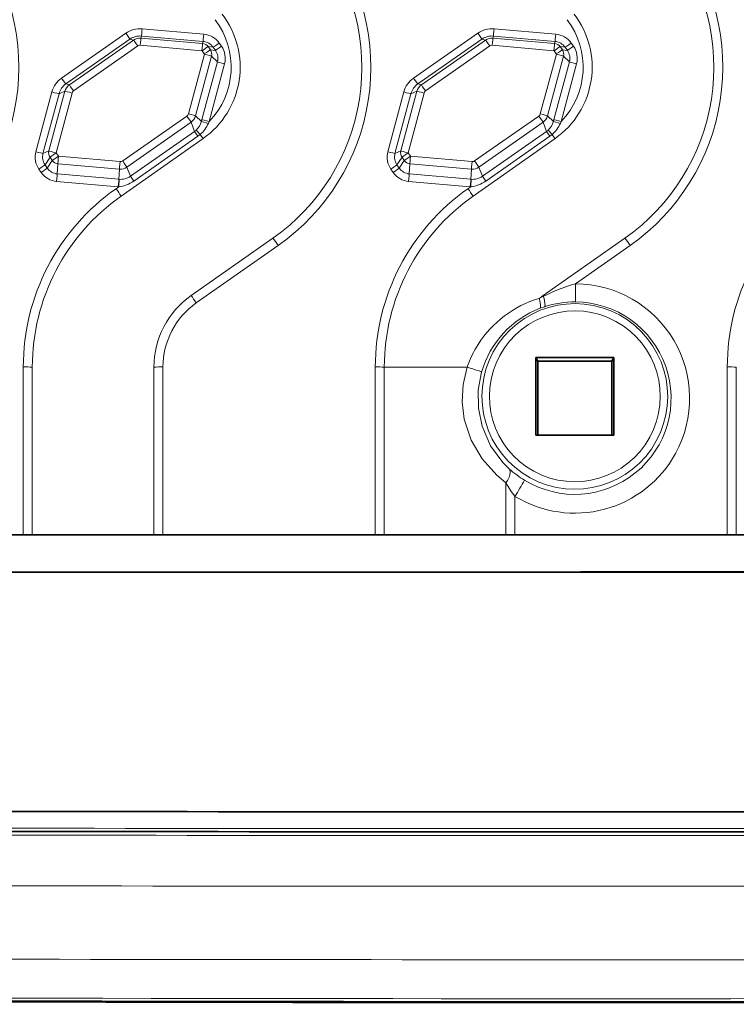
# Model space of a CAD drawing. Extents: x 0 to 420, y 0 to 297.
# Drawn here: x 147 to 156, y 167 to 180 of the extents above; entities that cross this region are included whole.
import ezdxf

# ---------------------------------------------------------------- set-up
doc = ezdxf.new("R2010")
doc.units = 0

msp = doc.modelspace()

# ---------------------------------------------------------------- linework, layer by layer
at = {"color": 7, "lineweight": 13}
for p, q in [((148.252716, 179.862488), (147.387131, 179.2565)), ((148.473999, 179.921783), (149.305649, 179.84903)), ((153.002716, 179.862488), (152.137131, 179.2565)), ((153.223999, 179.921783), (154.055649, 179.84903)), ((148.310059, 179.782318), (147.444473, 179.176331)), ((148.357452, 179.769714), (147.491867, 179.163727)), ((148.357452, 179.769714), (148.310059, 179.782318)), ((148.458084, 179.796677), (148.465286, 179.823914)), ((148.458084, 179.796677), (149.289734, 179.723938)), ((148.465286, 179.823914), (149.296936, 179.75116)), ((149.289734, 179.723938), (149.296936, 179.75116)), ((149.514191, 179.728638), (149.5448, 179.684937)), ((153.060059, 179.782318), (152.194473, 179.176331)), ((153.107452, 179.769714), (152.241867, 179.163727)), ((153.107452, 179.769714), (153.060059, 179.782318)), ((153.208084, 179.796677), (153.215286, 179.823914)), ((153.208084, 179.796677), (154.039734, 179.723938)), ((153.215286, 179.823914), (154.046936, 179.75116)), ((154.039734, 179.723938), (154.046936, 179.75116)), ((154.264191, 179.728638), (154.2948, 179.684937)), ((148.41478, 179.689545), (147.549194, 179.083542)), ((148.449371, 179.698807), (149.281021, 179.626068)), ((149.28273, 179.625076), (149.313339, 179.58136)), ((149.364624, 179.680695), (149.395233, 179.636993)), ((149.364624, 179.680695), (149.432297, 179.673019)), ((149.395233, 179.636993), (149.462906, 179.629303)), ((149.432297, 179.673019), (149.462906, 179.629303)), ((153.16478, 179.689545), (152.299194, 179.083542)), ((153.199371, 179.698807), (154.031021, 179.626068)), ((154.03273, 179.625076), (154.063339, 179.58136)), ((154.114624, 179.680695), (154.145233, 179.636993)), ((154.114624, 179.680695), (154.182297, 179.673019)), ((154.145233, 179.636993), (154.212906, 179.629303)), ((154.182297, 179.673019), (154.212906, 179.629303)), ((149.31369, 179.579407), (149.09761, 178.773163)), ((149.410248, 179.551849), (149.194168, 178.74559)), ((149.490051, 179.475403), (149.281235, 178.696182)), ((149.410248, 179.551849), (149.490051, 179.475403)), ((154.06369, 179.579407), (153.84761, 178.773163)), ((154.160248, 179.551849), (153.944168, 178.74559)), ((154.240051, 179.475403), (154.031235, 178.696182)), ((154.160248, 179.551849), (154.240051, 179.475403)), ((149.586609, 179.44783), (149.377792, 178.66861)), ((154.336609, 179.44783), (154.127792, 178.66861)), ((147.255737, 179.068878), (147.039673, 178.262619)), ((147.432098, 179.0784), (147.216034, 178.272125)), ((147.432098, 179.0784), (147.352295, 179.044708)), ((147.491867, 179.163727), (147.444473, 179.176331)), ((152.005737, 179.068878), (151.789673, 178.262619)), ((152.182098, 179.0784), (151.966034, 178.272125)), ((152.182098, 179.0784), (152.102295, 179.044708)), ((152.241867, 179.163727), (152.194473, 179.176331)), ((147.352295, 179.044708), (147.13623, 178.238449)), ((147.528656, 179.05423), (147.312592, 178.247955)), ((152.102295, 179.044708), (151.88623, 178.238449)), ((152.278656, 179.05423), (152.062592, 178.247955)), ((149.077087, 178.743835), (148.211487, 178.137833)), ((149.194168, 178.74559), (149.273987, 178.669128)), ((149.281235, 178.696182), (149.273987, 178.669128)), ((149.273987, 178.669128), (149.367722, 178.64444)), ((149.377792, 178.66861), (149.367722, 178.64444)), ((153.827087, 178.743835), (152.961487, 178.137833)), ((153.944168, 178.74559), (154.023987, 178.669128)), ((154.031235, 178.696182), (154.023987, 178.669128)), ((154.023987, 178.669128), (154.117722, 178.64444)), ((154.127792, 178.66861), (154.117722, 178.64444)), ((149.134415, 178.660263), (148.268829, 178.05426)), ((149.181946, 178.537186), (148.316345, 177.931198)), ((149.134415, 178.660263), (149.181946, 178.537186)), ((149.181946, 178.537186), (149.202942, 178.553757)), ((149.181946, 178.537186), (149.226395, 178.471985)), ((149.202942, 178.553757), (149.256668, 178.495102)), ((153.884415, 178.660263), (153.018829, 178.05426)), ((153.931946, 178.537186), (153.066345, 177.931198)), ((153.884415, 178.660263), (153.931946, 178.537186)), ((153.931946, 178.537186), (153.952942, 178.553757)), ((153.931946, 178.537186), (153.976395, 178.471985)), ((153.952942, 178.553757), (154.006668, 178.495102)), ((149.295776, 178.438995), (148.191223, 177.662933)), ((149.226395, 178.471985), (148.361099, 177.86557)), ((149.226395, 178.471985), (149.256668, 178.495102)), ((154.045776, 178.438995), (152.941223, 177.662933)), ((153.976395, 178.471985), (153.111099, 177.86557)), ((153.976395, 178.471985), (154.006668, 178.495102)), ((147.216034, 178.272125), (147.13623, 178.238449)), ((151.966034, 178.272125), (151.88623, 178.238449)), ((147.231049, 178.186981), (147.163376, 178.084534)), ((147.261658, 178.14328), (147.193985, 178.040833)), ((147.231049, 178.186981), (147.261658, 178.14328)), ((147.312943, 178.246017), (147.343552, 178.202301)), ((147.345261, 178.201324), (148.17691, 178.128571)), ((151.981049, 178.186981), (151.913376, 178.084534)), ((152.011658, 178.14328), (151.943985, 178.040833)), ((151.981049, 178.186981), (152.011658, 178.14328)), ((152.062943, 178.246017), (152.093552, 178.202301)), ((152.095261, 178.201324), (152.92691, 178.128571)), ((147.081482, 178.025513), (147.112091, 177.981796)), ((147.163376, 178.084534), (147.193985, 178.040833)), ((147.336548, 178.100052), (147.329346, 177.962677)), ((147.336548, 178.100052), (148.168198, 178.027298)), ((148.168198, 178.027298), (148.160995, 177.889938)), ((148.268829, 178.05426), (148.316345, 177.931198)), ((151.831482, 178.025513), (151.862091, 177.981796)), ((151.913376, 178.084534), (151.943985, 178.040833)), ((152.086548, 178.100052), (152.079346, 177.962677)), ((152.086548, 178.100052), (152.918198, 178.027298)), ((152.918198, 178.027298), (152.910995, 177.889938)), ((153.018829, 178.05426), (153.066345, 177.931198)), ((147.329346, 177.962677), (148.160995, 177.889938)), ((148.316345, 177.931198), (148.361099, 177.86557)), ((152.079346, 177.962677), (152.910995, 177.889938)), ((153.066345, 177.931198), (153.111099, 177.86557)), ((147.320633, 177.86142), (148.152283, 177.788666)), ((148.157578, 177.788239), (148.121399, 177.762833)), ((152.070633, 177.86142), (152.902283, 177.788666)), ((152.907578, 177.788239), (152.871399, 177.762833)), ((149.135254, 176.319733), (150.239807, 177.095795)), ((153.885254, 176.319733), (154.989807, 177.095795)), ((149.205078, 176.220947), (150.309631, 176.997009)), ((154.323212, 176.479584), (155.059631, 176.997009)), ((153.832687, 176.280563), (153.891632, 176.31073)), ((153.845657, 176.148315), (153.905243, 176.169373)), ((146.870743, 175.355759), (146.870743, 173.087769)), ((146.992172, 175.355194), (146.992172, 173.087769)), ((148.634109, 173.087845), (148.634109, 175.355194)), ((148.755539, 173.087845), (148.755539, 175.355759)), ((151.620743, 175.355759), (151.620743, 173.087982)), ((151.742172, 175.355194), (151.742172, 173.087982)), ((156.370743, 175.355759), (156.370743, 173.088013)), ((156.492172, 175.355194), (156.492172, 173.087997)), ((153.384109, 173.088074), (153.384109, 173.791199)), ((153.505539, 173.088074), (153.505539, 173.609161)), ((154.521164, 166.779861), (203.920593, 166.779861))]:
    msp.add_line(p, q, dxfattribs=at)
at = {"color": 7, "lineweight": 35}
for p, q in [((153.786957, 175.485718), (153.786957, 174.433517)), ((153.813141, 175.433365), (153.786957, 175.485718)), ((154.839325, 175.485718), (153.786957, 175.485718)), ((154.813141, 175.433365), (154.839325, 175.485718)), ((154.839325, 175.485718), (154.839325, 174.433517)), ((153.813141, 175.433365), (154.813141, 175.433365)), ((153.813141, 174.433517), (153.813141, 175.433365)), ((154.813141, 175.433365), (154.813141, 174.433517)), ((154.839325, 174.433517), (153.786957, 174.433517)), ((154.506973, 173.088104), (140.361649, 173.087097)), ((154.617172, 173.088104), (154.506973, 173.088104)), ((154.617172, 173.088104), (167.558823, 173.08725)), ((154.392975, 172.588104), (139.757645, 172.587021)), ((154.506973, 172.588104), (154.392975, 172.588104)), ((154.506973, 172.588104), (167.896957, 172.587219))]:
    msp.add_line(p, q, dxfattribs=at)
at = {"color": 7, "lineweight": 13}
for points in [[(152.860123, 175.351868), (152.804535, 175.121368), (152.790741, 174.885071), (152.819443, 174.650101), (152.912674, 174.369232), (153.062943, 174.114166), (153.258438, 173.895966), (153.384109, 173.791199)], [(153.055649, 175.287811), (153.010696, 175.045059), (153.012543, 174.797501), (153.061096, 174.555817), (153.175293, 174.290817), (153.339874, 174.066132), (153.429764, 173.978287)]]:
    msp.add_lwpolyline(points, dxfattribs=at)
for centre, radius, start, end in [((149.046494, 178.729645), 0.235404, 311.653602, 345.106103), ((153.796494, 178.729645), 0.235404, 311.653602, 345.106103), ((149.006607, 178.797272), 0.39219, 309.609368, 337.05872), ((153.756607, 178.797272), 0.39219, 309.609368, 337.05872), ((148.182175, 178.123688), 0.234667, 265.734531, 304.8791), ((152.932175, 178.123688), 0.234667, 265.734531, 304.8791), ((148.11203, 178.212173), 0.426608, 276.133186, 305.701591), ((152.86203, 178.212173), 0.426608, 276.133186, 305.701591), ((155.00592, 174.102844), 2.472994, 106.026495, 116.779337), ((154.237595, 174.885315), 1.452944, 106.182729, 147.730189), ((154.309601, 174.929535), 1.304125, 110.835071, 164.057046), ((154.31221, 174.920471), 1.313554, 89.591127, 108.049044), ((154.256226, 174.870499), 1.476759, 147.62984, 160.976193), ((154.404205, 175.085709), 1.475099, 228.655244, 238.606665), ((154.488647, 174.395538), 1.258989, 208.684877, 218.656024), ((145.980286, 178.287003), 8.860426, 328.134138, 329.772943), ((154.491577, 5014.9375), 4845.908127, 269.684388, 270.000182), ((154.491562, 5014.941406), 4845.818573, 269.684409, 270.000182), ((154.522186, 5015.029297), 4845.999698, 269.99982, 270.315607), ((154.522202, 5015.039551), 4845.916453, 269.99982, 270.315586), ((154.491638, 4402.214844), 4233.870817, 269.635887, 270.000209), ((154.522278, 4402.255859), 4233.911528, 269.999793, 270.364115), ((154.491211, 4406.570801), 4239.217922, 269.636454, 270.000216), ((154.522766, 4406.562012), 4239.2093, 269.999786, 270.363548)]:
    msp.add_arc(centre, radius, start, end, dxfattribs=at)
at = {"color": 7, "lineweight": 35}
for centre, radius, start, end in [((154.493896, 4195.775391), 4026.426776, 269.620253, 270.000189), ((154.520004, 4195.804688), 4026.455666, 269.999813, 270.379749), ((154.491257, 5014.754395), 4845.674836, 269.684388, 270.000189), ((154.522186, 5015.015137), 4845.935787, 269.99982, 270.3156)]:
    msp.add_arc(centre, radius, start, end, dxfattribs=at)
at = {"color": 7, "lineweight": 13}
for centre, major_axis, ratio, start_param, end_param in [((143.867889, 179.404083), (-2.942413, 0), 0.999848, 2.183338836, 3.792220754), ((148.617889, 179.403519), (-2.820953, 0), 0.999848, 2.183338862, 3.792220754), ((148.617889, 179.404083), (-2.942413, 0), 0.999848, 2.183338836, 3.792220754), ((153.367889, 179.403519), (-2.820953, 0), 0.999848, 2.183338862, 3.792220754), ((153.367889, 179.404083), (-2.942413, 0), 0.999848, 2.183338836, 3.792220754), ((148.617889, 179.403519), (-1.179047, 0), 0.999848, 2.183338862, 3.792220754), ((148.617889, 179.404083), (-1.057587, 0), 0.999848, 2.372453818, 3.792220294), ((153.367889, 179.403519), (-1.179047, 0), 0.999848, 2.183338862, 3.792220754), ((153.367889, 179.404083), (-1.057587, 0), 0.999848, 2.372453818, 3.792220294), ((148.252716, 179.864243), (0.057343, -0.081917), 0.01001, 4.726686358, 6.271302746), ((148.444809, 179.588211), (-0.3349, 0), 0.999848, 4.625122518, 5.323254611), ((148.473999, 179.923523), (-0.008728, -0.099617), 0.001521, 0.008793048, 1.553409436), ((153.002716, 179.864243), (0.057343, -0.081917), 0.01001, 4.726686358, 6.271302746), ((153.194809, 179.588211), (-0.3349, 0), 0.999848, 4.625122518, 5.323254611), ((153.223999, 179.923523), (-0.008728, -0.099617), 0.001521, 0.008793048, 1.553409436), ((148.444809, 179.589905), (-0.234924, 0), 0.999848, 4.625122518, 5.323254219), ((148.444809, 179.644989), (0.152313, 0), 0.999848, 1.483529864, 2.181661565), ((148.41478, 179.687805), (0.057343, -0.081917), 0.01001, 1.585093705, 3.129710093), ((148.449371, 179.697067), (-0.008728, -0.099617), 0.001521, 3.150385701, 4.69500209), ((149.305649, 179.850769), (-0.008728, -0.099617), 0.001521, 0.008793048, 1.553409436), ((149.280823, 179.566956), (-0.184937, 0), 0.999848, 3.752457892, 4.625122518), ((149.280823, 179.565277), (-0.284882, 0), 0.999848, 3.752457892, 4.625122532), ((149.514191, 179.730392), (-0.081909, -0.057365), 0.014296, 0.016168459, 1.560784847), ((153.194809, 179.589905), (-0.234924, 0), 0.999848, 4.625122518, 5.323254219), ((153.194809, 179.644989), (0.152313, 0), 0.999848, 1.483529864, 2.181661565), ((153.16478, 179.687805), (0.057343, -0.081917), 0.01001, 1.585093705, 3.129710093), ((153.199371, 179.697067), (-0.008728, -0.099617), 0.001521, 3.150385701, 4.69500209), ((154.055649, 179.850769), (-0.008728, -0.099617), 0.001521, 0.008793048, 1.553409436), ((154.030823, 179.566956), (-0.184937, 0), 0.999848, 3.752457892, 4.625122518), ((154.030823, 179.565277), (-0.284882, 0), 0.999848, 3.752457892, 4.625122532), ((154.264191, 179.730392), (-0.081909, -0.057365), 0.014296, 0.016168459, 1.560784847), ((148.444809, 179.646683), (0.052338, 0), 0.999848, 1.483529864, 2.181660516), ((149.281021, 179.624313), (-0.008728, -0.099617), 0.001521, 3.150385701, 4.69500209), ((149.280823, 179.623734), (0.00235, 0), 0.999848, 0.610865238, 1.483526447), ((149.28273, 179.623322), (-0.081909, -0.057365), 0.014296, 3.157761113, 4.702377501), ((149.280823, 179.62204), (0.102295, 0), 0.999848, 0.610865238, 1.483529864), ((149.313339, 179.57962), (-0.081909, -0.057365), 0.014296, 3.157761113, 4.702377501), ((149.311432, 179.578323), (0.102295, 0), 0.999848, 6.021385919, 6.894050545), ((149.5448, 179.686676), (-0.081909, -0.057365), 0.014296, 0.016168459, 1.560784847), ((149.311432, 179.523254), (-0.184937, 0), 0.999848, 2.879793266, 3.752457892), ((149.311432, 179.521545), (-0.284882, 0), 0.999848, 2.879793266, 3.752457906), ((153.194809, 179.646683), (0.052338, 0), 0.999848, 1.483529864, 2.181660516), ((154.031021, 179.624313), (-0.008728, -0.099617), 0.001521, 3.150385701, 4.69500209), ((154.030823, 179.623734), (0.00235, 0), 0.999848, 0.610865238, 1.483526447), ((154.03273, 179.623322), (-0.081909, -0.057365), 0.014296, 3.157761113, 4.702377501), ((154.030823, 179.62204), (0.102295, 0), 0.999848, 0.610865238, 1.483529864), ((154.063339, 179.57962), (-0.081909, -0.057365), 0.014296, 3.157761113, 4.702377501), ((154.061432, 179.578323), (0.102295, 0), 0.999848, 6.021385919, 6.894050545), ((154.2948, 179.686676), (-0.081909, -0.057365), 0.014296, 0.016168459, 1.560784847), ((154.061432, 179.523254), (-0.184937, 0), 0.999848, 2.879793266, 3.752457892), ((154.061432, 179.521545), (-0.284882, 0), 0.999848, 2.879793266, 3.752457906), ((149.311432, 179.580017), (0.00235, 0), 0.999848, 6.021385919, 6.894047128), ((149.31369, 179.577667), (-0.096588, 0.025887), 0.016858, 3.172290265, 4.716906653), ((149.586609, 179.449585), (-0.096588, 0.025887), 0.016858, 0.030697611, 1.575313999), ((154.061432, 179.580017), (0.00235, 0), 0.999848, 6.021385919, 6.894047128), ((154.06369, 179.577667), (-0.096588, 0.025887), 0.016858, 3.172290265, 4.716906653), ((154.336609, 179.449585), (-0.096588, 0.025887), 0.016858, 0.030697611, 1.575313999), ((147.579224, 178.982208), (-0.3349, 0), 0.999848, 5.323254219, 6.021386312), ((147.387131, 179.25824), (0.057343, -0.081917), 0.01001, 4.726686358, 6.271302746), ((152.329224, 178.982208), (-0.3349, 0), 0.999848, 5.323254219, 6.021386312), ((152.137131, 179.25824), (0.057343, -0.081917), 0.01001, 4.726686358, 6.271302746), ((147.255737, 179.070618), (0.096588, -0.025887), 0.016858, 4.716906653, 6.261523041), ((147.579224, 178.983917), (-0.234924, 0), 0.999848, 5.323254219, 6.021385919), ((147.528656, 179.052475), (0.096588, -0.025887), 0.016858, 1.575313999, 3.119930387), ((147.579224, 179.038971), (0.152313, 0), 0.999848, 2.181661565, 2.879793266), ((147.549194, 179.081802), (0.057343, -0.081917), 0.01001, 1.585093705, 3.129710093), ((147.579224, 179.04068), (0.052338, 0), 0.999848, 2.181661565, 2.879792217), ((152.005737, 179.070618), (0.096588, -0.025887), 0.016858, 4.716906653, 6.261523041), ((152.329224, 178.983917), (-0.234924, 0), 0.999848, 5.323254219, 6.021385919), ((152.278656, 179.052475), (0.096588, -0.025887), 0.016858, 1.575313999, 3.119930387), ((152.329224, 179.038971), (0.152313, 0), 0.999848, 2.181661565, 2.879793266), ((152.299194, 179.081802), (0.057343, -0.081917), 0.01001, 1.585093705, 3.129710093), ((152.329224, 179.04068), (0.052338, 0), 0.999848, 2.181661565, 2.879792217), ((149.047058, 178.786697), (0.052338, 0), 0.999848, 5.323254219, 6.02138487), ((149.077087, 178.742096), (-0.057343, 0.081917), 0.01001, 3.18206997, 4.726686358), ((149.09761, 178.771408), (-0.096588, 0.025887), 0.016858, 3.172290265, 4.716906653), ((149.047058, 178.785004), (0.152313, 0), 0.999848, 5.323254219, 6.021385919), ((149.377792, 178.670349), (-0.096588, 0.025887), 0.016858, 0.03069935, 1.575314612), ((153.797058, 178.786697), (0.052338, 0), 0.999848, 5.323254219, 6.02138487), ((153.827087, 178.742096), (-0.057343, 0.081917), 0.01001, 3.18206997, 4.726686358), ((153.84761, 178.771408), (-0.096588, 0.025887), 0.016858, 3.172290265, 4.716906653), ((153.797058, 178.785004), (0.152313, 0), 0.999848, 5.323254219, 6.021385919), ((154.127792, 178.670349), (-0.096588, 0.025887), 0.016858, 0.03069935, 1.575314612), ((149.225967, 178.534622), (-0.140839, 0.20047), 0.010034, 4.208056636, 4.50690882), ((153.975967, 178.534622), (-0.140839, 0.20047), 0.010034, 4.208056636, 4.50690882), ((147.31485, 178.245667), (0.102295, 0), 0.999848, 2.879793266, 3.752457892), ((147.312592, 178.246216), (0.096588, -0.025887), 0.016858, 1.575313999, 3.119930387), ((152.06485, 178.245667), (0.102295, 0), 0.999848, 2.879793266, 3.752457892), ((152.062592, 178.246216), (0.096588, -0.025887), 0.016858, 1.575313999, 3.119930387), ((147.31485, 178.188904), (-0.284882, 0), 0.999848, 6.021385919, 6.89405056), ((147.039673, 178.264374), (0.096588, -0.025887), 0.016858, 4.716906653, 6.261523041), ((147.31485, 178.190582), (-0.184937, 0), 0.999848, 6.021385919, 6.894050545), ((147.312943, 178.244263), (0.081909, 0.057365), 0.014296, 1.560784847, 3.105401235), ((147.345459, 178.20195), (0.102295, 0), 0.999848, 3.752457892, 4.625122518), ((147.343552, 178.200562), (0.081909, 0.057365), 0.014296, 1.560784847, 3.105401235), ((147.31485, 178.24736), (0.00235, 0), 0.999848, 2.879793266, 3.752454474), ((147.345261, 178.199585), (0.008728, 0.099617), 0.001521, 1.553409436, 3.098025824), ((147.345459, 178.203644), (0.00235, 0), 0.999848, 3.752457892, 4.6251191), ((148.181473, 178.180695), (0.052338, 0), 0.999848, 4.625122518, 5.32325317), ((148.211487, 178.136093), (-0.057343, 0.081917), 0.01001, 3.18206997, 4.726686358), ((152.06485, 178.188904), (-0.284882, 0), 0.999848, 6.021385919, 6.89405056), ((151.789673, 178.264374), (0.096588, -0.025887), 0.016858, 4.716906653, 6.261523041), ((152.06485, 178.190582), (-0.184937, 0), 0.999848, 6.021385919, 6.894050545), ((152.062943, 178.244263), (0.081909, 0.057365), 0.014296, 1.560784847, 3.105401235), ((152.095459, 178.20195), (0.102295, 0), 0.999848, 3.752457892, 4.625122518), ((152.093552, 178.200562), (0.081909, 0.057365), 0.014296, 1.560784847, 3.105401235), ((152.06485, 178.24736), (0.00235, 0), 0.999848, 2.879793266, 3.752454474), ((152.095261, 178.199585), (0.008728, 0.099617), 0.001521, 1.553409436, 3.098025824), ((152.095459, 178.203644), (0.00235, 0), 0.999848, 3.752457892, 4.6251191), ((152.931473, 178.180695), (0.052338, 0), 0.999848, 4.625122518, 5.32325317), ((152.961487, 178.136093), (-0.057343, 0.081917), 0.01001, 3.18206997, 4.726686358), ((147.081482, 178.027252), (0.081909, 0.057365), 0.014296, 4.702377501, 6.246993889), ((147.112091, 177.983551), (0.081909, 0.057365), 0.014296, 4.702377501, 6.246993889), ((147.345459, 178.146881), (-0.184937, 0), 0.999848, 0.610865238, 1.483529864), ((148.17691, 178.126831), (0.008728, 0.099617), 0.001521, 1.553409436, 3.098025824), ((148.181473, 178.179001), (0.152313, 0), 0.999848, 4.625122518, 5.323254219), ((151.831482, 178.027252), (0.081909, 0.057365), 0.014296, 4.702377501, 6.246993889), ((151.862091, 177.983551), (0.081909, 0.057365), 0.014296, 4.702377501, 6.246993889), ((152.095459, 178.146881), (-0.184937, 0), 0.999848, 0.610865238, 1.483529864), ((152.92691, 178.126831), (0.008728, 0.099617), 0.001521, 1.553409436, 3.098025824), ((152.931473, 178.179001), (0.152313, 0), 0.999848, 4.625122518, 5.323254219), ((147.345459, 178.145172), (-0.284882, 0), 0.999848, 0.610865238, 1.483529878), ((147.320633, 177.863159), (0.008728, 0.099617), 0.001521, 4.69500209, 6.239618478), ((148.152283, 177.790405), (0.008728, 0.099617), 0.001521, 4.69500209, 6.239618478), ((148.157578, 177.789993), (0.007141, 0.099747), 0.001245, 4.694980161, 6.239596549), ((148.181473, 178.123932), (-0.234924, 0), 0.999848, 1.483529864, 1.499386258), ((152.095459, 178.145172), (-0.284882, 0), 0.999848, 0.610865238, 1.483529878), ((152.070633, 177.863159), (0.008728, 0.099617), 0.001521, 4.69500209, 6.239618478), ((152.902283, 177.790405), (0.008728, 0.099617), 0.001521, 4.69500209, 6.239618478), ((152.907578, 177.789993), (0.007141, 0.099747), 0.001245, 4.694980161, 6.239596549), ((152.931473, 178.123932), (-0.234924, 0), 0.999848, 1.483529864, 1.499386258), ((149.813141, 175.355759), (-2.942413, 0), 0.999848, 5.324931516, 6.283185307), ((148.121399, 177.75856), (-0.140839, 0.20047), 0.010034, 4.208056636, 4.726669549), ((148.181473, 178.122238), (-0.3349, 0), 0.999848, 1.483529864, 1.499386481), ((154.563141, 175.355759), (-2.942413, 0), 0.999848, 5.324931516, 6.283185307), ((152.871399, 177.75856), (-0.140839, 0.20047), 0.010034, 4.208056636, 4.726669549), ((152.931473, 178.122238), (-0.3349, 0), 0.999848, 1.483529864, 1.499386481), ((159.313141, 175.355759), (-2.942413, 0), 0.999848, 5.324931516, 6.283185307), ((149.813141, 175.355194), (-2.820953, 0), 0.999848, 5.324931516, 6.283185307), ((154.563141, 175.355194), (-2.820953, 0), 0.999848, 5.324931516, 6.283185307), ((150.309631, 176.992737), (0.140839, -0.20047), 0.010034, 1.585076895, 2.103689808), ((155.059631, 176.992737), (0.140839, -0.20047), 0.010034, 1.585076895, 2.103689808), ((154.323212, 176.483948), (-0.001617, -0.249992), 0.000114, 0.017453662, 1.553343403), ((154.313141, 174.930817), (1.549042, 0), 0.999848, 5.783185256, 7.84747757), ((149.813141, 175.355194), (-1.179047, 0), 0.999848, 5.324931516, 6.283185307), ((149.205078, 176.21666), (0.140839, -0.20047), 0.010034, 1.585076895, 2.103689808), ((154.313141, 174.957932), (-1.253357, 0), 0.999848, 2.641592654, 8.924777961), ((154.313141, 174.959625), (-1.153442, 0), 0.999848, 2.641592801, 8.924777969), ((154.563141, 175.355194), (-1.179047, 0), 0.999848, 5.324931516, 5.380532305), ((153.75592, 176.381622), (0.08905, -0.233604), 0.163731, 0.018872177, 1.062080685), ((153.955078, 176.21666), (0.140839, -0.20047), 0.010034, 2.052220486, 2.103689808), ((153.826904, 176.406738), (0.077728, -0.23761), 0.141532, 0.018519245, 1.109113511), ((149.813141, 175.355759), (-1.057587, 0), 0.999848, 5.324931516, 6.283185307), ((154.313141, 174.935028), (1.299194, 0), 0.999848, 4.163954213, 7.84747764), ((146.870743, 175.351471), (-0.244995, 0), 0.017452, 4.193776068, 4.71238898), ((148.755539, 175.351471), (0.244995, 0), 0.017452, 1.570796327, 2.089409239), ((151.620743, 175.351471), (-0.244995, 0), 0.017452, 4.193776068, 4.71238898), ((152.563141, 175.38031), (1.65625, 0), 0.017452, 4.193776068, 4.892671895), ((152.815292, 175.356155), (0.240387, -0.068611), 0.033227, 0.030153675, 1.392721399), ((156.370743, 175.351471), (-0.244995, 0), 0.017452, 4.193776068, 4.71238898), ((154.313141, 174.930817), (-1.549042, 0), 0.999848, 1.02236156, 2.641592625), ((153.260178, 173.794983), (-0.165894, -0.187027), 0.401668, 1.893976897, 3.089479508), ((154.506973, 3648.075195), (3481.777832, 0), 0.999848, 4.704324125, 4.716309402)]:
    msp.add_ellipse(centre, major_axis=major_axis, ratio=ratio, start_param=start_param, end_param=end_param, dxfattribs=at)
at = {"color": 7, "lineweight": 35}
for centre, major_axis, ratio, start_param, end_param in [((154.506973, 142.212555), (1740.47937, 0), 0.017452, 1.57086183, 1.581029262), ((154.506973, 142.212555), (1740.47937, 0), 0.017452, 1.563103006, 1.57086183), ((154.506973, 3648.061279), (-3481.805176, 0), 0.999848, 1.562723831, 1.574716717), ((154.313141, 3827.294922), (3661.075684, 0), 0.999848, 4.705150607, 4.716170349)]:
    msp.add_ellipse(centre, major_axis=major_axis, ratio=ratio, start_param=start_param, end_param=end_param, dxfattribs=at)

doc.saveas('drawing.dxf')
